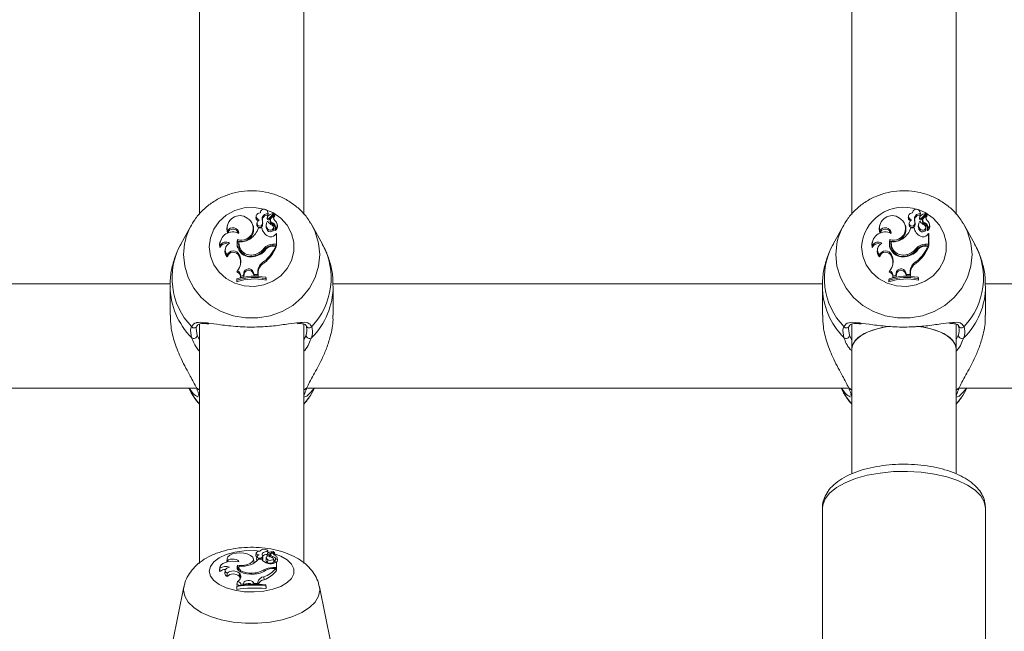
# Model space of a CAD drawing. Units: millimetres. Extents: x 0 to 2970, y 0 to 2103.
# Drawn here: x 905 to 920, y 1145 to 1155 of the extents above; entities that cross this region are included whole.
import ezdxf

# ---------------------------------------------------------------- set-up
doc = ezdxf.new("R2010")
doc.units = ezdxf.units.MM
doc.header["$LTSCALE"] = 50

msp = doc.modelspace()

# ---------------------------------------------------------------- linework, layer by layer
at = {"color": 7, "linetype": 'Continuous', "lineweight": 15}
for p, q in [((907.565, 1157.83), (907.565, 1151.849)), ((909.165, 1151.849), (909.165, 1157.831)), ((917.565, 1157.83), (917.565, 1151.849)), ((919.165, 1151.849), (919.165, 1157.831)), ((908.5, 1151.887), (908.496, 1151.872)), ((908.616, 1151.87), (908.612, 1151.887)), ((908.612, 1151.863), (908.615, 1151.841)), ((908.636, 1151.791), (908.702, 1151.86)), ((908.668, 1151.799), (908.714, 1151.847)), ((908.706, 1151.845), (908.702, 1151.862)), ((908.72, 1151.83), (908.716, 1151.847)), ((918.5, 1151.887), (918.496, 1151.872)), ((918.616, 1151.87), (918.612, 1151.887)), ((918.612, 1151.863), (918.615, 1151.841)), ((918.636, 1151.791), (918.702, 1151.86)), ((918.668, 1151.799), (918.714, 1151.847)), ((918.706, 1151.845), (918.702, 1151.862)), ((918.72, 1151.83), (918.716, 1151.847)), ((908.437, 1151.831), (908.433, 1151.814)), ((908.447, 1151.719), (908.443, 1151.702)), ((908.526, 1151.766), (908.531, 1151.749)), ((908.527, 1151.696), (908.531, 1151.677)), ((908.593, 1151.707), (908.589, 1151.69)), ((908.608, 1151.812), (908.604, 1151.795)), ((908.639, 1151.77), (908.705, 1151.839)), ((908.656, 1151.777), (908.652, 1151.76)), ((908.686, 1151.72), (908.684, 1151.699)), ((908.759, 1151.69), (908.755, 1151.707)), ((909.271, 1151.717), (909.294, 1151.678)), ((918.437, 1151.831), (918.433, 1151.814)), ((918.447, 1151.719), (918.443, 1151.702)), ((918.526, 1151.766), (918.531, 1151.749)), ((918.527, 1151.696), (918.531, 1151.677)), ((918.593, 1151.707), (918.589, 1151.69)), ((918.608, 1151.812), (918.604, 1151.795)), ((918.639, 1151.77), (918.705, 1151.839)), ((918.656, 1151.777), (918.652, 1151.76)), ((918.686, 1151.72), (918.684, 1151.699)), ((918.759, 1151.69), (918.755, 1151.707)), ((919.271, 1151.717), (919.294, 1151.678)), ((907.437, 1151.678), (907.281, 1151.395)), ((907.428, 1151.66), (907.437, 1151.678)), ((907.994, 1151.686), (907.99, 1151.669)), ((907.996, 1151.596), (907.996, 1151.565)), ((908.392, 1151.662), (908.388, 1151.679)), ((908.521, 1151.644), (908.472, 1151.644)), ((908.521, 1151.644), (908.525, 1151.63)), ((908.612, 1151.624), (908.608, 1151.604)), ((908.703, 1151.644), (908.698, 1151.661)), ((908.721, 1151.533), (908.744, 1151.555)), ((908.726, 1151.624), (908.725, 1151.621)), ((908.744, 1151.392), (908.744, 1151.555)), ((908.744, 1151.555), (908.745, 1151.552)), ((908.748, 1151.37), (908.748, 1151.542)), ((909.45, 1151.395), (909.294, 1151.678)), ((917.437, 1151.678), (917.281, 1151.395)), ((917.428, 1151.66), (917.437, 1151.678)), ((917.994, 1151.686), (917.99, 1151.669)), ((917.996, 1151.596), (917.996, 1151.565)), ((918.392, 1151.662), (918.388, 1151.679)), ((918.521, 1151.644), (918.472, 1151.644)), ((918.521, 1151.644), (918.525, 1151.63)), ((918.612, 1151.624), (918.608, 1151.604)), ((918.703, 1151.644), (918.698, 1151.661)), ((918.721, 1151.533), (918.743, 1151.555)), ((918.726, 1151.624), (918.725, 1151.621)), ((918.743, 1151.392), (918.743, 1151.555)), ((918.743, 1151.555), (918.745, 1151.552)), ((918.748, 1151.37), (918.748, 1151.542)), ((919.45, 1151.395), (919.294, 1151.678)), ((907.884, 1151.435), (907.879, 1151.418)), ((908.151, 1151.464), (908.154, 1151.441)), ((908.172, 1151.433), (908.168, 1151.42)), ((908.69, 1151.392), (908.744, 1151.392)), ((908.69, 1151.392), (908.69, 1151.37)), ((908.744, 1151.392), (908.748, 1151.37)), ((917.884, 1151.435), (917.879, 1151.418)), ((918.151, 1151.464), (918.154, 1151.441)), ((918.172, 1151.433), (918.168, 1151.42)), ((918.69, 1151.392), (918.743, 1151.392)), ((918.69, 1151.392), (918.69, 1151.37)), ((918.743, 1151.392), (918.748, 1151.37)), ((907.879, 1151.374), (907.877, 1151.341)), ((907.963, 1151.33), (907.959, 1151.313)), ((908.554, 1151.328), (908.557, 1151.308)), ((908.69, 1151.37), (908.748, 1151.37)), ((908.701, 1151.365), (908.734, 1151.365)), ((908.734, 1151.365), (908.74, 1151.351)), ((917.879, 1151.374), (917.877, 1151.341)), ((917.963, 1151.33), (917.959, 1151.313)), ((918.554, 1151.328), (918.557, 1151.308)), ((918.69, 1151.37), (918.748, 1151.37)), ((918.701, 1151.365), (918.734, 1151.365)), ((918.734, 1151.365), (918.74, 1151.351)), ((907.989, 1151.226), (907.991, 1151.2)), ((908.177, 1151.23), (908.172, 1151.211)), ((908.172, 1151.211), (908.184, 1151.18)), ((908.177, 1151.23), (908.188, 1151.199)), ((908.188, 1151.199), (908.184, 1151.18)), ((908.417, 1151.236), (908.418, 1151.214)), ((908.552, 1151.126), (908.555, 1151.105)), ((917.989, 1151.226), (917.991, 1151.2)), ((918.177, 1151.23), (918.172, 1151.211)), ((918.172, 1151.211), (918.184, 1151.18)), ((918.177, 1151.23), (918.188, 1151.199)), ((918.188, 1151.199), (918.184, 1151.18)), ((918.417, 1151.236), (918.418, 1151.214)), ((918.552, 1151.126), (918.555, 1151.105)), ((908.147, 1150.987), (908.14, 1150.967)), ((908.245, 1150.95), (908.24, 1150.913)), ((908.245, 1150.95), (908.25, 1150.932)), ((908.389, 1150.969), (908.385, 1150.949)), ((908.385, 1150.949), (908.402, 1150.907)), ((908.389, 1150.969), (908.405, 1150.929)), ((908.46, 1150.97), (908.46, 1150.928)), ((908.46, 1150.97), (908.465, 1150.952)), ((908.465, 1150.952), (908.464, 1150.906)), ((918.147, 1150.987), (918.14, 1150.967)), ((918.245, 1150.95), (918.24, 1150.913)), ((918.245, 1150.95), (918.25, 1150.932)), ((918.389, 1150.969), (918.385, 1150.949)), ((918.385, 1150.949), (918.402, 1150.907)), ((918.389, 1150.969), (918.405, 1150.929)), ((918.46, 1150.97), (918.46, 1150.928)), ((918.46, 1150.97), (918.464, 1150.952)), ((918.464, 1150.952), (918.464, 1150.906)), ((908.14, 1150.861), (908.136, 1150.846)), ((908.136, 1150.846), (908.136, 1150.817)), ((908.14, 1150.841), (908.136, 1150.817)), ((908.14, 1150.861), (908.14, 1150.841)), ((908.201, 1150.905), (908.197, 1150.882)), ((908.197, 1150.882), (908.244, 1150.892)), ((908.201, 1150.905), (908.24, 1150.913)), ((908.24, 1150.913), (908.244, 1150.892)), ((908.25, 1150.932), (908.244, 1150.892)), ((908.405, 1150.929), (908.402, 1150.907)), ((908.402, 1150.907), (908.464, 1150.906)), ((908.405, 1150.929), (908.46, 1150.928)), ((908.46, 1150.928), (908.464, 1150.906)), ((908.582, 1150.866), (908.582, 1150.886)), ((908.582, 1150.886), (908.586, 1150.871)), ((908.582, 1150.866), (908.586, 1150.843)), ((908.586, 1150.843), (908.586, 1150.871)), ((918.14, 1150.861), (918.136, 1150.846)), ((918.136, 1150.846), (918.136, 1150.817)), ((918.14, 1150.841), (918.136, 1150.817)), ((918.14, 1150.861), (918.14, 1150.841)), ((918.201, 1150.905), (918.197, 1150.882)), ((918.197, 1150.882), (918.244, 1150.892)), ((918.201, 1150.905), (918.24, 1150.913)), ((918.24, 1150.913), (918.244, 1150.892)), ((918.25, 1150.932), (918.244, 1150.892)), ((918.405, 1150.929), (918.402, 1150.907)), ((918.402, 1150.907), (918.464, 1150.906)), ((918.405, 1150.929), (918.46, 1150.928)), ((918.46, 1150.928), (918.464, 1150.906)), ((918.582, 1150.866), (918.582, 1150.886)), ((918.582, 1150.886), (918.586, 1150.871)), ((918.582, 1150.866), (918.586, 1150.843)), ((918.586, 1150.843), (918.586, 1150.871)), ((907.118, 1150.785), (899.611, 1150.785)), ((907.115, 1150.749), (907.115, 1150.306)), ((917.118, 1150.785), (909.611, 1150.785)), ((909.615, 1150.306), (909.615, 1150.749)), ((917.115, 1150.749), (917.115, 1150.306)), ((927.118, 1150.785), (919.611, 1150.785)), ((919.615, 1150.306), (919.615, 1150.749)), ((907.565, 1150.165), (907.565, 1146.494)), ((909.165, 1146.495), (909.165, 1150.163)), ((917.565, 1150.165), (917.565, 1149.787)), ((919.165, 1149.787), (919.165, 1150.163)), ((917.565, 1149.787), (917.565, 1147.87)), ((919.165, 1147.872), (919.165, 1149.787)), ((899.222, 1149.185), (907.509, 1149.185)), ((907.401, 1149.185), (907.437, 1149.119)), ((909.222, 1149.185), (917.509, 1149.185)), ((909.294, 1149.119), (909.33, 1149.185)), ((917.401, 1149.185), (917.437, 1149.119)), ((919.222, 1149.185), (927.509, 1149.185)), ((919.294, 1149.119), (919.33, 1149.185)), ((909.294, 1149.119), (909.267, 1149.074)), ((919.294, 1149.119), (919.267, 1149.074)), ((917.115, 1147.344), (917.115, 1143.86)), ((919.615, 1143.86), (919.615, 1147.344)), ((907.989, 1146.569), (907.985, 1146.525)), ((908.397, 1146.522), (908.393, 1146.565)), ((908.436, 1146.657), (908.431, 1146.613)), ((908.446, 1146.599), (908.442, 1146.555)), ((908.521, 1146.564), (908.472, 1146.564)), ((908.498, 1146.686), (908.498, 1146.683)), ((908.527, 1146.591), (908.531, 1146.546)), ((908.535, 1146.569), (908.531, 1146.612)), ((908.59, 1146.587), (908.586, 1146.544)), ((908.607, 1146.648), (908.603, 1146.61)), ((908.612, 1146.678), (908.614, 1146.657)), ((908.616, 1146.659), (908.613, 1146.686)), ((908.636, 1146.64), (908.702, 1146.677)), ((908.644, 1146.598), (908.652, 1146.602)), ((908.655, 1146.628), (908.651, 1146.595)), ((908.668, 1146.645), (908.714, 1146.67)), ((908.686, 1146.603), (908.685, 1146.584)), ((908.704, 1146.525), (908.699, 1146.568)), ((908.704, 1146.664), (908.702, 1146.677)), ((908.72, 1146.626), (908.716, 1146.669)), ((908.762, 1146.545), (908.757, 1146.588)), ((907.879, 1146.437), (907.874, 1146.393)), ((907.879, 1146.422), (907.877, 1146.37)), ((907.985, 1146.525), (907.985, 1146.518)), ((907.996, 1146.538), (907.996, 1146.519)), ((908.154, 1146.423), (908.148, 1146.41)), ((908.151, 1146.469), (908.154, 1146.423)), ((908.154, 1146.423), (908.167, 1146.422)), ((908.169, 1146.442), (908.165, 1146.398)), ((908.612, 1146.553), (908.608, 1146.508)), ((908.69, 1146.432), (908.744, 1146.432)), ((908.701, 1146.417), (908.734, 1146.417)), ((908.723, 1146.529), (908.721, 1146.509)), ((908.721, 1146.505), (908.744, 1146.517)), ((908.726, 1146.553), (908.725, 1146.548)), ((908.734, 1146.417), (908.74, 1146.376)), ((908.744, 1146.432), (908.744, 1146.517)), ((908.744, 1146.517), (908.745, 1146.5)), ((908.744, 1146.432), (908.748, 1146.386)), ((908.748, 1146.386), (908.748, 1146.476)), ((907.874, 1146.393), (907.877, 1146.37)), ((907.96, 1146.388), (907.956, 1146.344)), ((907.989, 1146.345), (907.991, 1146.297)), ((908.165, 1146.398), (908.165, 1146.388)), ((908.177, 1146.347), (908.172, 1146.302)), ((908.172, 1146.302), (908.184, 1146.286)), ((908.177, 1146.347), (908.188, 1146.331)), ((908.188, 1146.331), (908.184, 1146.286)), ((908.417, 1146.35), (908.417, 1146.336)), ((908.552, 1146.292), (908.555, 1146.247)), ((908.554, 1146.398), (908.555, 1146.375)), ((908.739, 1146.386), (908.748, 1146.386)), ((907.327, 1146.138), (907.152, 1145.276)), ((908.14, 1146.153), (908.136, 1146.111)), ((908.14, 1146.143), (908.136, 1146.096)), ((908.136, 1146.111), (908.136, 1146.096)), ((908.147, 1146.219), (908.14, 1146.175)), ((908.14, 1146.153), (908.14, 1146.143)), ((908.201, 1146.177), (908.24, 1146.181)), ((908.245, 1146.2), (908.24, 1146.181)), ((908.24, 1146.181), (908.241, 1146.167)), ((908.245, 1146.2), (908.25, 1146.157)), ((908.389, 1146.21), (908.385, 1146.166)), ((908.389, 1146.21), (908.405, 1146.189)), ((908.405, 1146.189), (908.404, 1146.175)), ((908.405, 1146.189), (908.46, 1146.189)), ((908.46, 1146.21), (908.46, 1146.189)), ((908.46, 1146.21), (908.465, 1146.167)), ((908.46, 1146.189), (908.461, 1146.174)), ((908.582, 1146.156), (908.582, 1146.166)), ((908.582, 1146.166), (908.586, 1146.125)), ((908.582, 1146.156), (908.586, 1146.11)), ((908.586, 1146.11), (908.586, 1146.125)), ((909.579, 1145.276), (909.404, 1146.138))]:
    msp.add_line(p, q, dxfattribs=at)
at = {"color": 8, "linetype": 'Continuous', "lineweight": 15}
for p, q in [((907.532, 1149.994), (907.565, 1149.928)), ((909.165, 1149.929), (909.199, 1149.994)), ((917.532, 1149.994), (917.565, 1149.928)), ((919.165, 1149.929), (919.199, 1149.994)), ((907.565, 1149.152), (907.519, 1149.19)), ((909.212, 1149.19), (909.165, 1149.152)), ((917.565, 1149.152), (917.519, 1149.19)), ((919.212, 1149.19), (919.165, 1149.152)), ((908.615, 1146.669), (908.632, 1146.666)), ((908.69, 1146.432), (908.69, 1146.417)), ((907.322, 1146.088), (907.327, 1146.139))]:
    msp.add_line(p, q, dxfattribs=at)
at = {"color": 7, "linetype": 'Continuous', "lineweight": 15, "flags": 128}
for points in [[(907.716, 1151.351), (907.733, 1151.491), (907.785, 1151.624), (907.868, 1151.741), (907.977, 1151.838), (908.108, 1151.908), (908.253, 1151.949), (908.403, 1151.957), (908.552, 1151.932), (908.69, 1151.877), (908.811, 1151.792), (908.908, 1151.685), (908.976, 1151.559), (909.011, 1151.422), (909.011, 1151.281), (908.976, 1151.144), (908.908, 1151.018), (908.811, 1150.91), (908.69, 1150.826), (908.552, 1150.77), (908.403, 1150.746), (908.253, 1150.754), (908.108, 1150.795), (907.977, 1150.865), (907.868, 1150.962), (907.785, 1151.079), (907.733, 1151.212), (907.716, 1151.351)], [(908.615, 1151.841), (908.617, 1151.865), (908.616, 1151.87)], [(918.615, 1151.841), (918.617, 1151.865), (918.616, 1151.87)], [(907.99, 1151.669), (907.985, 1151.623), (907.996, 1151.565)], [(908.608, 1151.604), (908.625, 1151.59), (908.647, 1151.584), (908.669, 1151.586), (908.688, 1151.598), (908.7, 1151.615), (908.704, 1151.636), (908.703, 1151.644)], [(908.612, 1151.624), (908.627, 1151.611), (908.647, 1151.606), (908.667, 1151.608), (908.685, 1151.618), (908.696, 1151.634), (908.699, 1151.653), (908.694, 1151.672), (908.681, 1151.687)], [(917.99, 1151.669), (917.985, 1151.623), (917.996, 1151.565)], [(918.612, 1151.624), (918.627, 1151.611), (918.647, 1151.606), (918.667, 1151.608), (918.685, 1151.618), (918.696, 1151.634), (918.699, 1151.653), (918.694, 1151.672), (918.681, 1151.687)], [(907.879, 1151.418), (907.875, 1151.393), (907.877, 1151.341)], [(917.879, 1151.418), (917.875, 1151.393), (917.877, 1151.341)], [(918.157, 1150.135), (918.03, 1150.115), (917.881, 1150.074), (917.756, 1150.021), (917.659, 1149.956), (917.595, 1149.884), (917.567, 1149.807), (917.565, 1149.787)], [(917.565, 1149.787), (917.576, 1149.845), (917.622, 1149.921), (917.703, 1149.99), (917.815, 1150.049), (917.953, 1150.096), (918.11, 1150.129), (918.141, 1150.133)], [(918.56, 1150.137), (918.621, 1150.129), (918.778, 1150.096), (918.916, 1150.049), (919.028, 1149.99), (919.109, 1149.921), (919.155, 1149.845), (919.165, 1149.787)], [(919.165, 1149.787), (919.164, 1149.807), (919.136, 1149.884), (919.072, 1149.956), (918.975, 1150.021), (918.85, 1150.074), (918.701, 1150.115), (918.591, 1150.133)], [(908.612, 1146.678), (908.612, 1146.69), (908.602, 1146.701), (908.584, 1146.709), (908.561, 1146.713), (908.536, 1146.711), (908.516, 1146.705), (908.502, 1146.695), (908.498, 1146.683)], [(908.298, 1146.642), (908.244, 1146.655), (908.185, 1146.659), (908.126, 1146.655), (908.072, 1146.642), (908.029, 1146.622), (908, 1146.596), (907.989, 1146.567), (907.996, 1146.538)], [(908.17, 1146.519), (908.165, 1146.534), (908.15, 1146.548), (908.127, 1146.558), (908.099, 1146.564), (908.068, 1146.564), (908.038, 1146.56), (908.013, 1146.551), (907.996, 1146.538)], [(908.151, 1146.469), (908.22, 1146.467), (908.286, 1146.476), (908.341, 1146.496), (908.378, 1146.524), (908.393, 1146.557), (908.383, 1146.591), (908.35, 1146.62), (908.298, 1146.642)], [(908.498, 1146.683), (908.477, 1146.682), (908.458, 1146.677), (908.444, 1146.67), (908.436, 1146.66), (908.437, 1146.65), (908.445, 1146.64), (908.459, 1146.633), (908.479, 1146.628)], [(908.45, 1146.606), (908.446, 1146.598), (908.449, 1146.59), (908.458, 1146.584), (908.472, 1146.579), (908.488, 1146.578), (908.505, 1146.579), (908.518, 1146.584), (908.527, 1146.591)], [(908.612, 1146.678), (908.593, 1146.677), (908.575, 1146.674), (908.559, 1146.669), (908.545, 1146.663), (908.534, 1146.655), (908.528, 1146.646), (908.525, 1146.637), (908.526, 1146.628)], [(908.607, 1146.647), (908.608, 1146.645), (908.61, 1146.642), (908.613, 1146.641), (908.617, 1146.639), (908.622, 1146.638), (908.627, 1146.638), (908.632, 1146.639), (908.636, 1146.64)], [(908.612, 1146.553), (908.627, 1146.546), (908.647, 1146.543), (908.667, 1146.545), (908.685, 1146.55), (908.696, 1146.558), (908.699, 1146.568), (908.694, 1146.578), (908.681, 1146.586)], [(908.636, 1146.64), (908.638, 1146.611), (908.639, 1146.603)], [(908.668, 1146.645), (908.661, 1146.64), (908.656, 1146.634), (908.654, 1146.628), (908.656, 1146.622), (908.66, 1146.616), (908.666, 1146.611), (908.676, 1146.607), (908.686, 1146.603)], [(908.726, 1146.553), (908.729, 1146.56), (908.731, 1146.567), (908.729, 1146.575), (908.725, 1146.582), (908.719, 1146.588), (908.71, 1146.594), (908.699, 1146.599), (908.686, 1146.603)], [(908.716, 1146.669), (908.708, 1146.664), (908.703, 1146.658), (908.7, 1146.652), (908.699, 1146.645), (908.701, 1146.639), (908.705, 1146.633), (908.711, 1146.627), (908.72, 1146.622)], [(908.702, 1146.677), (908.702, 1146.677), (908.702, 1146.677), (908.702, 1146.677), (908.702, 1146.678), (908.702, 1146.678), (908.701, 1146.678), (908.701, 1146.678), (908.7, 1146.678)], [(908.716, 1146.669), (908.716, 1146.669), (908.716, 1146.67), (908.716, 1146.67), (908.715, 1146.67), (908.715, 1146.67), (908.715, 1146.67), (908.714, 1146.67), (908.714, 1146.67)], [(908.719, 1146.624), (908.72, 1146.625), (908.72, 1146.626)], [(908.726, 1146.553), (908.739, 1146.56), (908.75, 1146.569), (908.756, 1146.578), (908.757, 1146.588), (908.754, 1146.598), (908.747, 1146.607), (908.735, 1146.615), (908.72, 1146.622)], [(908.17, 1146.519), (908.119, 1146.528), (908.066, 1146.53), (908.013, 1146.524), (907.965, 1146.513), (907.926, 1146.495), (907.897, 1146.473), (907.881, 1146.448), (907.879, 1146.422)], [(908.027, 1146.44), (908.004, 1146.432), (907.985, 1146.422), (907.971, 1146.41), (907.962, 1146.397), (907.96, 1146.383), (907.964, 1146.369), (907.974, 1146.356), (907.989, 1146.345)], [(908.151, 1146.469), (908.141, 1146.442), (908.145, 1146.415), (908.164, 1146.389), (908.197, 1146.366), (908.24, 1146.348), (908.291, 1146.336), (908.347, 1146.331), (908.403, 1146.334)], [(908.172, 1146.453), (908.17, 1146.429), (908.18, 1146.406), (908.202, 1146.385), (908.234, 1146.368), (908.275, 1146.355), (908.321, 1146.347), (908.369, 1146.345), (908.417, 1146.35)], [(908.393, 1146.497), (908.397, 1146.514), (908.397, 1146.522)], [(908.608, 1146.508), (908.625, 1146.501), (908.647, 1146.498), (908.669, 1146.499), (908.688, 1146.505), (908.7, 1146.514), (908.704, 1146.525)], [(908.147, 1146.219), (908.165, 1146.231), (908.179, 1146.244), (908.19, 1146.258), (908.197, 1146.272), (908.201, 1146.287), (908.2, 1146.302), (908.196, 1146.316), (908.188, 1146.331)], [(908.194, 1146.267), (908.192, 1146.272), (908.184, 1146.286)], [(908.389, 1146.21), (908.377, 1146.221), (908.358, 1146.229), (908.334, 1146.233), (908.309, 1146.234), (908.285, 1146.23), (908.265, 1146.223), (908.251, 1146.212), (908.245, 1146.2)]]:
    msp.add_lwpolyline(points, dxfattribs=at)
at = {"color": 8, "linetype": 'Continuous', "lineweight": 15, "flags": 128}
for points in [[(918.581, 1151.923), (918.69, 1151.877), (918.811, 1151.792), (918.908, 1151.685), (918.976, 1151.559), (919.011, 1151.422), (919.011, 1151.281), (918.976, 1151.144), (918.908, 1151.018), (918.811, 1150.91), (918.69, 1150.826), (918.552, 1150.77), (918.403, 1150.746), (918.253, 1150.754), (918.108, 1150.795), (917.977, 1150.865), (917.868, 1150.962), (917.785, 1151.079), (917.733, 1151.212), (917.716, 1151.351), (917.716, 1151.351)], [(909.294, 1151.678), (909.339, 1151.584), (909.391, 1151.411), (909.409, 1151.233), (909.391, 1151.054), (909.339, 1150.881), (909.253, 1150.72), (909.137, 1150.576), (908.995, 1150.455), (908.831, 1150.361), (908.651, 1150.296), (908.462, 1150.263), (908.269, 1150.263), (908.08, 1150.296), (907.9, 1150.361), (907.736, 1150.455), (907.594, 1150.576), (907.478, 1150.72), (907.392, 1150.881), (907.339, 1151.054), (907.322, 1151.233)], [(919.294, 1151.678), (919.339, 1151.584), (919.391, 1151.411), (919.409, 1151.233), (919.391, 1151.054), (919.339, 1150.881), (919.253, 1150.72), (919.137, 1150.576), (918.994, 1150.455), (918.831, 1150.361), (918.651, 1150.296), (918.462, 1150.263), (918.269, 1150.263), (918.08, 1150.296), (917.9, 1150.361), (917.736, 1150.455), (917.594, 1150.576), (917.478, 1150.72), (917.392, 1150.881), (917.339, 1151.054), (917.322, 1151.233)], [(907.565, 1148.939), (907.478, 1149.051), (907.437, 1149.119)], [(909.267, 1149.074), (909.253, 1149.051), (909.165, 1148.939)], [(917.565, 1148.939), (917.478, 1149.051), (917.437, 1149.119)], [(919.267, 1149.074), (919.253, 1149.051), (919.165, 1148.939)], [(919.615, 1147.344), (919.597, 1147.439), (919.544, 1147.532), (919.457, 1147.619), (919.338, 1147.698), (919.191, 1147.767), (919.021, 1147.824), (918.832, 1147.867), (918.629, 1147.895), (918.419, 1147.908), (918.207, 1147.904), (917.999, 1147.883), (917.803, 1147.848), (917.622, 1147.798), (917.463, 1147.734), (917.33, 1147.66), (917.226, 1147.576), (917.156, 1147.486), (917.12, 1147.392), (917.115, 1147.344)], [(907.716, 1146.376), (907.733, 1146.449), (907.785, 1146.519), (907.868, 1146.58), (907.977, 1146.631), (908.108, 1146.668), (908.253, 1146.689), (908.403, 1146.693), (908.498, 1146.687)], [(908.718, 1146.643), (908.811, 1146.607), (908.908, 1146.551), (908.976, 1146.485), (909.011, 1146.413), (909.011, 1146.339), (908.976, 1146.267), (908.908, 1146.202), (908.811, 1146.145), (908.69, 1146.101), (908.552, 1146.072), (908.403, 1146.059), (908.253, 1146.063), (908.108, 1146.085), (907.977, 1146.121), (907.868, 1146.172), (907.785, 1146.234), (907.733, 1146.303), (907.716, 1146.376), (907.716, 1146.376)], [(909.404, 1146.141), (909.409, 1146.088), (909.391, 1145.994), (909.339, 1145.903), (909.253, 1145.819), (909.137, 1145.744), (908.995, 1145.681), (908.831, 1145.631), (908.651, 1145.597), (908.462, 1145.58), (908.269, 1145.58), (908.08, 1145.597), (907.9, 1145.631), (907.736, 1145.681), (907.594, 1145.744), (907.478, 1145.819), (907.392, 1145.903), (907.339, 1145.994), (907.322, 1146.088)]]:
    msp.add_lwpolyline(points, dxfattribs=at)
at = {"color": 7, "linetype": 'Continuous', "lineweight": 15}
for centre, radius, start, end in [((908.489, 1151.82), 0.0529, 79.9162, 258.5926), ((908.556, 1151.873), 0.0572, 350.54, 180.7216), ((908.609, 1151.779), 0.0838, 87.8894, 188.9049), ((908.714, 1151.718), 0.146, 95.2573, 130.5886), ((908.764, 1151.803), 0.0644, 138.2667, 227.1009), ((908.7, 1151.862), 0.00199, 312.5964, 88.8827), ((908.701, 1151.844), 0.00579, 312.7019, 13.8941), ((908.715, 1151.846), 0.00113, 333.1309, 123.198), ((918.489, 1151.82), 0.0529, 79.9421, 258.5667), ((918.556, 1151.873), 0.0572, 350.5394, 180.7223), ((918.609, 1151.779), 0.0837, 87.8813, 188.9289), ((918.714, 1151.718), 0.146, 95.2499, 130.584), ((918.764, 1151.803), 0.0644, 138.2206, 227.1166), ((918.7, 1151.862), 0.00199, 312.1697, 88.6178), ((918.701, 1151.844), 0.00596, 313.6722, 12.9237), ((918.715, 1151.846), 0.00113, 333.9493, 122.3795), ((908.184, 1151.638), 0.193, 54.0302, 192.5448), ((908.208, 1151.636), 0.181, 251.4987, 60.5694), ((908.487, 1151.802), 0.0559, 167.0083, 245.7148), ((908.489, 1151.694), 0.0461, 170.4185, 338.2261), ((908.489, 1151.711), 0.0414, 159.3679, 338.3953), ((908.53, 1151.702), 0.0832, 127.8741, 163.6175), ((908.391, 1151.73), 0.14, 346.1741, 15.2593), ((908.609, 1151.761), 0.0798, 85.6921, 188.697), ((908.391, 1151.712), 0.144, 346.0398, 15.2026), ((908.685, 1151.685), 0.0953, 140.9276, 219.4124), ((908.638, 1151.786), 0.035, 165.5998, 180.8604), ((908.625, 1151.787), 0.0222, 183.6041, 310.4019), ((908.641, 1151.804), 0.0338, 131.1629, 180.1909), ((908.625, 1151.805), 0.0178, 183.5633, 309.5233), ((908.764, 1151.856), 0.189, 216.13, 243.9511), ((908.703, 1151.748), 0.0529, 167.0914, 249.1946), ((908.703, 1151.765), 0.0482, 136.1295, 249.8968), ((908.653, 1151.632), 0.0736, 352.2019, 64.4595), ((908.654, 1151.651), 0.0766, 339.0966, 65.0408), ((908.765, 1151.785), 0.0612, 138.2215, 182.6075), ((908.715, 1151.828), 0.00499, 323.7231, 13.224), ((908.676, 1151.688), 0.0809, 307.4574, 57.4926), ((918.184, 1151.638), 0.193, 54.0315, 192.5476), ((918.208, 1151.636), 0.181, 251.4933, 60.5748), ((918.487, 1151.802), 0.0556, 166.7446, 245.944), ((918.489, 1151.694), 0.0461, 170.4071, 338.2375), ((918.489, 1151.711), 0.0414, 159.3679, 338.3953), ((918.53, 1151.702), 0.0833, 127.9029, 163.5887), ((918.391, 1151.73), 0.14, 346.142, 15.2528), ((918.609, 1151.761), 0.0799, 85.6834, 188.6897), ((918.391, 1151.712), 0.145, 346.1038, 15.1763), ((918.685, 1151.685), 0.0952, 140.9153, 219.4473), ((918.639, 1151.786), 0.0365, 165.9091, 180.5511), ((918.625, 1151.787), 0.0222, 183.6362, 310.3698), ((918.641, 1151.804), 0.0337, 131.1492, 180.2933), ((918.625, 1151.805), 0.0178, 183.5154, 309.5712), ((918.764, 1151.856), 0.189, 216.1638, 243.9173), ((918.703, 1151.748), 0.0529, 167.1119, 249.1741), ((918.703, 1151.765), 0.0482, 136.1216, 249.9378), ((918.653, 1151.632), 0.0736, 352.1787, 64.4828), ((918.654, 1151.651), 0.0765, 339.0691, 65.0441), ((918.765, 1151.785), 0.0612, 138.2215, 182.6075), ((918.715, 1151.828), 0.00499, 323.7231, 13.224), ((918.676, 1151.688), 0.0808, 307.4334, 57.5166), ((908.078, 1151.383), 0.199, 62.6383, 182.7978), ((908.078, 1151.556), 0.0914, 2.4624, 154.1117), ((908.079, 1151.537), 0.0876, 16.9485, 161.6399), ((908.205, 1151.625), 0.191, 254.425, 11.1939), ((908.154, 1151.753), 0.336, 304.8677, 341.0645), ((908.709, 1151.685), 0.193, 192.156, 242.1395), ((908.685, 1151.667), 0.0988, 166.0778, 219.5069), ((908.725, 1151.605), 0.00402, 171.6967, 301.0664), ((908.677, 1151.67), 0.0849, 306.0641, 13.5413), ((918.078, 1151.383), 0.199, 62.6327, 182.8076), ((918.078, 1151.556), 0.0913, 2.4519, 154.1191), ((918.079, 1151.537), 0.0876, 16.9459, 161.6404), ((918.205, 1151.625), 0.191, 254.4258, 11.1988), ((918.155, 1151.753), 0.336, 304.851, 341.0813), ((918.709, 1151.685), 0.193, 192.1488, 242.1334), ((918.685, 1151.667), 0.0992, 166.1988, 219.3858), ((918.651, 1151.634), 0.0525, 215.7344, 10.5386), ((918.725, 1151.605), 0.004, 171.3319, 301.2226), ((918.677, 1151.67), 0.0848, 306.0419, 13.5363), ((907.97, 1151.303), 0.0996, 67.9133, 157.8622), ((907.97, 1151.319), 0.106, 57.3751, 148.9218), ((908.077, 1151.303), 0.117, 115.6287, 220.7039), ((908.35, 1151.406), 0.208, 163.7917, 284.8309), ((908.331, 1151.384), 0.186, 162.0986, 193.91), ((908.354, 1151.391), 0.188, 171.1901, 289.7471), ((908.355, 1151.409), 0.184, 172.5347, 289.6948), ((908.207, 1151.66), 0.23, 261.2752, 307.3825), ((908.688, 1151.218), 0.174, 89.502, 140.7076), ((908.659, 1151.583), 0.0791, 239.7685, 320.9914), ((917.97, 1151.303), 0.0996, 67.9232, 157.8523), ((917.97, 1151.319), 0.106, 57.3723, 148.9287), ((918.077, 1151.303), 0.117, 115.6389, 220.6937), ((918.35, 1151.406), 0.208, 163.7994, 284.8232), ((918.331, 1151.384), 0.186, 162.0727, 193.9359), ((918.354, 1151.391), 0.188, 171.18, 289.7518), ((918.355, 1151.409), 0.184, 172.5376, 289.6919), ((918.207, 1151.66), 0.23, 261.2752, 307.3825), ((918.688, 1151.218), 0.174, 89.5047, 140.7126), ((918.659, 1151.583), 0.0791, 239.772, 320.9878), ((908.075, 1151.284), 0.12, 166.3, 225.0323), ((908.083, 1151.191), 0.101, 22.4232, 159.7854), ((908.084, 1151.174), 0.0961, 22.2498, 164.6068), ((908.376, 1151.453), 0.249, 276.3899, 326.385), ((908.35, 1151.483), 0.256, 285.2131, 322.8122), ((908.35, 1151.465), 0.261, 285.2324, 322.7905), ((908.202, 1151.581), 0.574, 307.6077, 337.9449), ((908.203, 1151.563), 0.578, 307.572, 338.5481), ((908.688, 1151.2), 0.17, 89.5045, 140.683), ((908.7, 1151.204), 0.161, 89.6052, 136.3282), ((918.075, 1151.284), 0.12, 166.3, 225.0323), ((918.083, 1151.191), 0.101, 22.4321, 159.7762), ((918.084, 1151.174), 0.0961, 22.2587, 164.597), ((918.376, 1151.453), 0.249, 276.3779, 326.397), ((918.349, 1151.483), 0.256, 285.2166, 322.7995), ((918.35, 1151.466), 0.261, 285.2262, 322.7875), ((918.202, 1151.581), 0.574, 307.6145, 337.9381), ((918.203, 1151.563), 0.578, 307.5767, 338.5434), ((918.688, 1151.2), 0.17, 89.5026, 140.6928), ((918.7, 1151.204), 0.161, 89.6247, 136.3087), ((907.993, 1151.127), 0.208, 317.684, 20.3628), ((907.995, 1151.109), 0.202, 345.963, 20.5986), ((908.642, 1150.967), 0.182, 119.5824, 179.2483), ((908.643, 1150.949), 0.178, 119.4978, 179.2572), ((917.993, 1151.127), 0.208, 317.7038, 20.343), ((917.995, 1151.109), 0.202, 345.964, 20.5748), ((918.642, 1150.967), 0.182, 119.5614, 179.2693), ((918.643, 1150.949), 0.178, 119.4792, 179.2626), ((908.11, 1150.886), 0.0869, 357.5693, 69.8645), ((908.11, 1150.903), 0.0909, 1.052, 66.3031), ((908.32, 1150.94), 0.075, 22.1113, 172.3888), ((908.32, 1150.923), 0.0706, 22.0398, 172.523), ((918.11, 1150.886), 0.0869, 357.5758, 69.8358), ((918.11, 1150.903), 0.0909, 1.023, 66.3088), ((918.32, 1150.94), 0.075, 22.1067, 172.3933), ((918.32, 1150.923), 0.0706, 22.0593, 172.501), ((908.41, 1149.957), 0.903, 78.7718, 107.6885), ((908.41, 1150.004), 0.898, 78.9964, 107.491), ((908.41, 1149.974), 0.908, 79.1122, 107.3035), ((918.41, 1149.957), 0.903, 78.7707, 107.6899), ((918.41, 1150.004), 0.898, 78.9974, 107.49), ((918.41, 1149.974), 0.908, 79.113, 107.3027), ((907.482, 1150.157), 0.0479, 215.9616, 354.685), ((917.482, 1150.157), 0.0479, 215.9596, 354.6951), ((907.478, 1150.002), 0.054, 233.1168, 351.3615), ((909.253, 1150.002), 0.054, 188.6385, 306.8832), ((917.478, 1150.002), 0.054, 233.094, 351.3842), ((919.253, 1150.002), 0.054, 188.6385, 306.8832), ((907.595, 1149.098), 0.0452, 193.5405, 228.8847), ((917.6, 1149.101), 0.0506, 195.4799, 226.9453), ((908.274, 1146.715), 0.25, 286.9348, 322.5817), ((908.455, 1146.614), 0.0234, 182.0597, 247.6779), ((908.497, 1146.575), 0.0564, 108.8121, 146.2998), ((908.644, 1146.636), 0.143, 210.5636, 260.1418), ((908.491, 1146.608), 0.0404, 334.1615, 28.5763), ((908.494, 1146.565), 0.0414, 333.8437, 5.4163), ((908.597, 1146.548), 0.0843, 84.0924, 140.3811), ((908.625, 1146.585), 0.0344, 113.8634, 246.786), ((908.623, 1146.645), 0.0164, 106.6965, 171.8076), ((908.729, 1146.789), 0.209, 235.8414, 256.7885), ((908.708, 1146.449), 0.229, 91.9882, 112.9794), ((907.971, 1146.283), 0.166, 70.4304, 123.5161), ((908.208, 1146.848), 0.396, 264.7843, 290.4496), ((908.458, 1146.555), 0.0164, 179.3134, 250.0384), ((908.407, 1146.698), 0.432, 289.7531, 319.3869), ((908.681, 1146.174), 0.258, 88.0147, 119.5545), ((908.694, 1146.169), 0.249, 88.5138, 116.505), ((908.625, 1146.544), 0.0397, 180.1782, 244.2821), ((908.658, 1146.621), 0.131, 252.6114, 298.346), ((908.685, 1146.509), 0.0457, 29.7354, 69.145), ((908.723, 1146.509), 0.00264, 195.0137, 271.5806), ((908.73, 1146.544), 0.0321, 296.1382, 0.9895), ((907.958, 1146.286), 0.117, 86.5996, 133.6933), ((908.008, 1146.346), 0.052, 181.8781, 250.9569), ((908.084, 1146.24), 0.142, 49.0241, 132.132), ((908.085, 1146.204), 0.131, 48.0953, 135.4976), ((908.397, 1146.663), 0.329, 271.0502, 304.3787), ((908.38, 1146.673), 0.325, 276.5657, 302.3465), ((908.566, 1146.184), 0.109, 97.071, 165.9992), ((908.411, 1146.652), 0.43, 289.6084, 320.0904), ((908.41, 1144.423), 1.696, 84.0617, 99.3233), ((908.121, 1146.068), 0.109, 57.2288, 79.9404), ((908.41, 1144.488), 1.688, 84.1807, 99.2183), ((908.41, 1144.459), 1.706, 84.2423, 99.1188), ((908.144, 1146.16), 0.0597, 16.4678, 87.2156), ((908.32, 1146.082), 0.107, 59.2406, 127.1144), ((908.571, 1146.135), 0.113, 98.1106, 159.7904)]:
    msp.add_arc(centre, radius, start, end, dxfattribs=at)
at = {"color": 8, "linetype": 'Continuous', "lineweight": 15}
for centre, radius, start, end in [((918.361, 1151.315), 0.646, 71.3422, 176.814), ((908.244, 1151.231), 0.922, 152.2707, 179.9025), ((918.244, 1151.231), 0.922, 152.2707, 179.9025), ((908.226, 1150.873), 1.08, 151.0975, 223.5181), ((908.502, 1150.873), 1.082, 316.5686, 28.818), ((918.226, 1150.873), 1.08, 151.0913, 223.5242), ((918.502, 1150.873), 1.082, 316.5647, 28.8197), ((908.241, 1150.755), 1.125, 180.4582, 225.061), ((908.491, 1150.755), 1.124, 314.916, 359.8246), ((918.241, 1150.756), 1.125, 180.4609, 225.0583), ((918.5, 1150.751), 1.116, 314.7386, 0.002), ((909.248, 1150.159), 0.0496, 210.8947, 322.5625), ((919.248, 1150.159), 0.0496, 210.8306, 322.6247)]:
    msp.add_arc(centre, radius, start, end, dxfattribs=at)
at = {"color": 7, "linetype": 'Continuous', "lineweight": 15}
for points, knots in [([(909.267, 1151.717), (909.249, 1151.746), (909.202, 1151.826), (909.096, 1151.937), (908.955, 1152.047), (908.795, 1152.131), (908.622, 1152.189), (908.441, 1152.216), (908.257, 1152.214), (908.076, 1152.18), (907.903, 1152.117), (907.744, 1152.026), (907.605, 1151.908), (907.498, 1151.785), (907.45, 1151.695), (907.43, 1151.658)], [0, 0, 0, 0, 0.046616, 0.126732, 0.207168, 0.287983, 0.369183, 0.450741, 0.532595, 0.614663, 0.69682, 0.778956, 0.860946, 0.942664, 1, 1, 1, 1]), ([(919.267, 1151.717), (919.249, 1151.746), (919.202, 1151.826), (919.096, 1151.937), (918.955, 1152.047), (918.795, 1152.131), (918.622, 1152.189), (918.441, 1152.216), (918.257, 1152.214), (918.076, 1152.18), (917.903, 1152.117), (917.744, 1152.026), (917.605, 1151.908), (917.498, 1151.785), (917.45, 1151.695), (917.43, 1151.658)], [0, 0, 0, 0, 0.046617, 0.126725, 0.20717, 0.287986, 0.369186, 0.450744, 0.532599, 0.614657, 0.696814, 0.77896, 0.86095, 0.942668, 1, 1, 1, 1]), ([(908.702, 1151.86), (908.702, 1151.86), (908.702, 1151.857), (908.703, 1151.85), (908.704, 1151.844), (908.705, 1151.839)], [0, 0, 0, 0, 0.078985, 0.394766, 1, 1, 1, 1]), ([(908.716, 1151.846), (908.716, 1151.846), (908.716, 1151.844), (908.717, 1151.838), (908.718, 1151.832), (908.719, 1151.826), (908.719, 1151.826)], [0, 0, 0, 0, 0.042718, 0.213396, 0.896443, 1, 1, 1, 1]), ([(918.702, 1151.86), (918.702, 1151.86), (918.702, 1151.857), (918.703, 1151.85), (918.704, 1151.844), (918.705, 1151.839)], [0, 0, 0, 0, 0.078982, 0.394754, 1, 1, 1, 1]), ([(918.716, 1151.846), (918.716, 1151.846), (918.716, 1151.844), (918.717, 1151.838), (918.718, 1151.832), (918.719, 1151.826), (918.719, 1151.826)], [0, 0, 0, 0, 0.042685, 0.213369, 0.89644, 1, 1, 1, 1]), ([(908.607, 1151.804), (908.606, 1151.8), (908.605, 1151.794), (908.603, 1151.788), (908.603, 1151.786)], [0, 0, 0, 0, 0.648039, 1, 1, 1, 1]), ([(908.636, 1151.791), (908.637, 1151.786), (908.638, 1151.779), (908.639, 1151.772), (908.639, 1151.77)], [0, 0, 0, 0, 0.647928, 1, 1, 1, 1]), ([(918.607, 1151.804), (918.606, 1151.8), (918.605, 1151.794), (918.603, 1151.788), (918.603, 1151.786)], [0, 0, 0, 0, 0.648054, 1, 1, 1, 1]), ([(918.636, 1151.791), (918.637, 1151.786), (918.638, 1151.779), (918.639, 1151.772), (918.639, 1151.77)], [0, 0, 0, 0, 0.647918, 1, 1, 1, 1]), ([(908.725, 1151.621), (908.725, 1151.621), (908.725, 1151.621), (908.725, 1151.62), (908.724, 1151.619), (908.723, 1151.614), (908.722, 1151.609), (908.721, 1151.605)], [0, 0, 0, 0, 0.0029029, 0.0147486, 0.0622061, 0.2522848, 1, 1, 1, 1]), ([(908.725, 1151.621), (908.725, 1151.621), (908.725, 1151.621), (908.725, 1151.62), (908.725, 1151.619), (908.725, 1151.612), (908.726, 1151.606), (908.727, 1151.601)], [0, 0, 0, 0, 0.0029414, 0.0148503, 0.0621631, 0.2522815, 1, 1, 1, 1]), ([(908.745, 1151.552), (908.745, 1151.551), (908.745, 1151.55), (908.745, 1151.548), (908.744, 1151.546), (908.744, 1151.546), (908.744, 1151.545), (908.744, 1151.545), (908.744, 1151.544), (908.744, 1151.543)], [0, 0, 0, 0, 0.158352, 0.498989, 0.654363, 0.687927, 0.710328, 0.81463, 1, 1, 1, 1]), ([(908.745, 1151.552), (908.745, 1151.552), (908.745, 1151.552), (908.745, 1151.552), (908.745, 1151.551), (908.746, 1151.551), (908.746, 1151.547), (908.747, 1151.544), (908.748, 1151.542)], [0, 0, 0, 0, 0.000878, 0.004494, 0.017558, 0.070659, 0.283208, 1, 1, 1, 1]), ([(918.725, 1151.621), (918.725, 1151.621), (918.725, 1151.621), (918.724, 1151.62), (918.724, 1151.619), (918.723, 1151.614), (918.722, 1151.609), (918.721, 1151.605)], [0, 0, 0, 0, 0.002856, 0.014759, 0.06217, 0.252302, 1, 1, 1, 1]), ([(918.725, 1151.621), (918.725, 1151.621), (918.725, 1151.621), (918.725, 1151.62), (918.725, 1151.619), (918.726, 1151.612), (918.726, 1151.606), (918.727, 1151.601)], [0, 0, 0, 0, 0.002941, 0.014862, 0.062175, 0.252296, 1, 1, 1, 1]), ([(918.745, 1151.552), (918.745, 1151.551), (918.745, 1151.55), (918.745, 1151.548), (918.744, 1151.546), (918.744, 1151.546), (918.744, 1151.545), (918.744, 1151.545), (918.744, 1151.544), (918.744, 1151.543)], [0, 0, 0, 0, 0.158351, 0.49904, 0.65436, 0.687977, 0.710329, 0.814683, 1, 1, 1, 1]), ([(918.745, 1151.552), (918.745, 1151.552), (918.745, 1151.552), (918.745, 1151.552), (918.746, 1151.551), (918.746, 1151.551), (918.746, 1151.547), (918.747, 1151.544), (918.748, 1151.542)], [0, 0, 0, 0, 0.000878, 0.004392, 0.017456, 0.070634, 0.283115, 1, 1, 1, 1]), ([(907.283, 1151.396), (907.254, 1151.34), (907.193, 1151.221), (907.14, 1151.025), (907.114, 1150.863), (907.118, 1150.77), (907.119, 1150.746)], [0, 0, 0, 0, 0.2799814, 0.5880686, 0.8950649, 1, 1, 1, 1]), ([(909.612, 1150.752), (909.612, 1150.797), (909.612, 1150.911), (909.576, 1151.089), (909.521, 1151.26), (909.467, 1151.357), (909.446, 1151.394)], [0, 0, 0, 0, 0.2020618, 0.5071977, 0.8085714, 1, 1, 1, 1]), ([(917.283, 1151.396), (917.254, 1151.34), (917.193, 1151.221), (917.14, 1151.025), (917.114, 1150.863), (917.118, 1150.77), (917.119, 1150.746)], [0, 0, 0, 0, 0.279993, 0.5880676, 0.8950651, 1, 1, 1, 1]), ([(919.612, 1150.752), (919.612, 1150.797), (919.612, 1150.911), (919.576, 1151.089), (919.521, 1151.26), (919.467, 1151.357), (919.446, 1151.394)], [0, 0, 0, 0, 0.2020598, 0.5072003, 0.8085724, 1, 1, 1, 1]), ([(907.121, 1150.306), (907.122, 1150.247), (907.123, 1150.109), (907.186, 1149.871), (907.291, 1149.61), (907.428, 1149.369), (907.49, 1149.247), (907.519, 1149.19)], [0, 0, 0, 0, 0.140426, 0.330066, 0.537983, 0.784233, 1, 1, 1, 1]), ([(907.688, 1150.185), (907.751, 1150.176), (907.882, 1150.157), (908.148, 1150.125), (908.437, 1150.119), (908.707, 1150.137), (908.934, 1150.172), (909.042, 1150.184), (909.093, 1150.189)], [0, 0, 0, 0, 0.164327, 0.342742, 0.523093, 0.684165, 0.850132, 1, 1, 1, 1]), ([(909.212, 1149.19), (909.225, 1149.218), (909.252, 1149.277), (909.334, 1149.42), (909.429, 1149.594), (909.517, 1149.799), (909.58, 1150), (909.619, 1150.18), (909.611, 1150.283), (909.61, 1150.306)], [0, 0, 0, 0, 0.1144284, 0.2332598, 0.4660801, 0.6033876, 0.7457372, 0.9425855, 1, 1, 1, 1]), ([(917.121, 1150.306), (917.122, 1150.247), (917.123, 1150.109), (917.186, 1149.871), (917.291, 1149.61), (917.428, 1149.369), (917.49, 1149.247), (917.519, 1149.19)], [0, 0, 0, 0, 0.1404252, 0.3300679, 0.537985, 0.7842339, 1, 1, 1, 1]), ([(917.688, 1150.185), (917.751, 1150.176), (917.882, 1150.157), (918.148, 1150.125), (918.437, 1150.119), (918.707, 1150.137), (918.934, 1150.172), (919.042, 1150.184), (919.093, 1150.189)], [0, 0, 0, 0, 0.164325, 0.342751, 0.5231, 0.684157, 0.850134, 1, 1, 1, 1]), ([(919.212, 1149.19), (919.225, 1149.218), (919.252, 1149.277), (919.334, 1149.42), (919.429, 1149.594), (919.517, 1149.799), (919.58, 1150), (919.619, 1150.18), (919.611, 1150.283), (919.61, 1150.306)], [0, 0, 0, 0, 0.114424, 0.233255, 0.466076, 0.603384, 0.745734, 0.942585, 1, 1, 1, 1]), ([(907.446, 1149.959), (907.434, 1150.011), (907.42, 1150.073), (907.44, 1150.121), (907.443, 1150.129)], [0, 0, 0, 0, 0.832414, 1, 1, 1, 1]), ([(907.53, 1150.153), (907.527, 1150.145), (907.509, 1150.1), (907.521, 1150.042), (907.532, 1149.994)], [0, 0, 0, 0, 0.167458, 1, 1, 1, 1]), ([(907.528, 1150.135), (907.53, 1150.14), (907.536, 1150.157), (907.553, 1150.166), (907.6, 1150.177), (907.655, 1150.176), (907.697, 1150.171), (907.708, 1150.17)], [0, 0, 0, 0, 0.094166, 0.353146, 0.617172, 0.902085, 1, 1, 1, 1]), ([(909.071, 1150.174), (909.088, 1150.175), (909.131, 1150.177), (909.175, 1150.167), (909.194, 1150.158), (909.202, 1150.139), (909.204, 1150.133)], [0, 0, 0, 0, 0.219758, 0.528829, 0.848965, 1, 1, 1, 1]), ([(909.199, 1149.994), (909.202, 1150.004), (909.221, 1150.063), (909.21, 1150.112), (909.201, 1150.153)], [0, 0, 0, 0, 0.16777, 1, 1, 1, 1]), ([(909.288, 1150.129), (909.298, 1150.085), (909.31, 1150.033), (909.289, 1149.97), (909.285, 1149.959)], [0, 0, 0, 0, 0.832283, 1, 1, 1, 1]), ([(917.446, 1149.959), (917.434, 1150.011), (917.42, 1150.073), (917.44, 1150.121), (917.443, 1150.129)], [0, 0, 0, 0, 0.832406, 1, 1, 1, 1]), ([(917.53, 1150.153), (917.527, 1150.145), (917.509, 1150.1), (917.521, 1150.042), (917.532, 1149.994)], [0, 0, 0, 0, 0.167449, 1, 1, 1, 1]), ([(917.528, 1150.135), (917.53, 1150.14), (917.536, 1150.157), (917.553, 1150.166), (917.6, 1150.177), (917.655, 1150.176), (917.697, 1150.171), (917.708, 1150.17)], [0, 0, 0, 0, 0.094167, 0.353142, 0.617173, 0.902115, 1, 1, 1, 1]), ([(919.071, 1150.174), (919.088, 1150.175), (919.131, 1150.177), (919.175, 1150.167), (919.194, 1150.158), (919.202, 1150.139), (919.204, 1150.133)], [0, 0, 0, 0, 0.219758, 0.528829, 0.848965, 1, 1, 1, 1]), ([(919.199, 1149.994), (919.202, 1150.004), (919.221, 1150.063), (919.21, 1150.112), (919.201, 1150.153)], [0, 0, 0, 0, 0.16777, 1, 1, 1, 1]), ([(919.288, 1150.129), (919.298, 1150.085), (919.31, 1150.033), (919.289, 1149.97), (919.285, 1149.959)], [0, 0, 0, 0, 0.832283, 1, 1, 1, 1]), ([(907.547, 1149.054), (907.546, 1149.052), (907.546, 1149.051), (907.522, 1149.061), (907.476, 1149.086), (907.43, 1149.157), (907.412, 1149.185)], [0, 0, 0, 0, 0.0925841, 0.1060113, 0.655544, 1, 1, 1, 1]), ([(907.43, 1149.134), (907.457, 1149.084), (907.496, 1149.015), (907.55, 1148.958), (907.565, 1148.943)], [0, 0, 0, 0, 0.72398, 1, 1, 1, 1]), ([(907.519, 1149.19), (907.537, 1149.144), (907.559, 1149.09), (907.566, 1149.066), (907.567, 1149.062)], [0, 0, 0, 0, 0.832416, 1, 1, 1, 1]), ([(909.164, 1149.062), (909.173, 1149.088), (909.184, 1149.119), (909.208, 1149.18), (909.212, 1149.19)], [0, 0, 0, 0, 0.832294, 1, 1, 1, 1]), ([(909.325, 1149.185), (909.29, 1149.142), (909.225, 1149.062), (909.187, 1149.052), (909.17, 1149.048)], [0, 0, 0, 0, 0.5374375, 1, 1, 1, 1]), ([(917.547, 1149.054), (917.546, 1149.052), (917.546, 1149.051), (917.522, 1149.061), (917.476, 1149.086), (917.43, 1149.157), (917.412, 1149.185)], [0, 0, 0, 0, 0.092584, 0.106024, 0.655543, 1, 1, 1, 1]), ([(917.43, 1149.134), (917.457, 1149.084), (917.496, 1149.015), (917.55, 1148.958), (917.565, 1148.943)], [0, 0, 0, 0, 0.7240285, 1, 1, 1, 1]), ([(917.519, 1149.19), (917.537, 1149.144), (917.559, 1149.09), (917.566, 1149.066), (917.567, 1149.062)], [0, 0, 0, 0, 0.832414, 1, 1, 1, 1]), ([(919.164, 1149.062), (919.173, 1149.088), (919.184, 1149.119), (919.208, 1149.18), (919.212, 1149.19)], [0, 0, 0, 0, 0.832283, 1, 1, 1, 1]), ([(919.325, 1149.185), (919.29, 1149.142), (919.225, 1149.062), (919.187, 1149.052), (919.17, 1149.048)], [0, 0, 0, 0, 0.537445, 1, 1, 1, 1]), ([(909.165, 1148.943), (909.193, 1148.971), (909.231, 1149.012), (909.256, 1149.06), (909.264, 1149.074)], [0, 0, 0, 0, 0.714501, 1, 1, 1, 1]), ([(919.165, 1148.943), (919.193, 1148.971), (919.231, 1149.012), (919.256, 1149.06), (919.264, 1149.074)], [0, 0, 0, 0, 0.714501, 1, 1, 1, 1]), ([(919.615, 1147.344), (919.614, 1147.372), (919.61, 1147.437), (919.574, 1147.536), (919.511, 1147.635), (919.422, 1147.724), (919.306, 1147.806), (919.163, 1147.877), (918.998, 1147.935), (918.818, 1147.979), (918.627, 1148.007), (918.431, 1148.02), (918.234, 1148.017), (918.04, 1147.999), (917.854, 1147.966), (917.679, 1147.919), (917.519, 1147.856), (917.377, 1147.776), (917.265, 1147.685), (917.183, 1147.585), (917.135, 1147.481), (917.113, 1147.398), (917.118, 1147.352), (917.118, 1147.343)], [0, 0, 0, 0, 0.03172, 0.074854, 0.118696, 0.165474, 0.216178, 0.269695, 0.323658, 0.377018, 0.429821, 0.482272, 0.534586, 0.58697, 0.639569, 0.692632, 0.746451, 0.801365, 0.857462, 0.904166, 0.947524, 0.989165, 1, 1, 1, 1]), ([(909.399, 1146.143), (909.396, 1146.161), (909.386, 1146.222), (909.34, 1146.315), (909.267, 1146.419), (909.17, 1146.509), (909.052, 1146.588), (908.91, 1146.654), (908.748, 1146.704), (908.572, 1146.735), (908.392, 1146.747), (908.211, 1146.741), (908.034, 1146.715), (907.862, 1146.669), (907.707, 1146.604), (907.575, 1146.522), (907.471, 1146.426), (907.393, 1146.319), (907.345, 1146.222), (907.334, 1146.159), (907.331, 1146.139)], [0, 0, 0, 0, 0.022286, 0.072735, 0.123511, 0.176575, 0.23378, 0.295897, 0.361123, 0.425962, 0.489989, 0.553804, 0.618181, 0.683976, 0.752382, 0.814371, 0.871393, 0.924568, 0.975583, 1, 1, 1, 1]), ([(908.702, 1146.677), (908.702, 1146.675), (908.702, 1146.671), (908.702, 1146.667), (908.702, 1146.664)], [0, 0, 0, 0, 0.272627, 1, 1, 1, 1]), ([(908.716, 1146.669), (908.716, 1146.669), (908.716, 1146.665), (908.717, 1146.652), (908.718, 1146.638), (908.719, 1146.626), (908.719, 1146.624)], [0, 0, 0, 0, 0.04262, 0.213394, 0.896187, 1, 1, 1, 1]), ([(908.725, 1146.548), (908.725, 1146.548), (908.725, 1146.548), (908.725, 1146.547), (908.724, 1146.544), (908.724, 1146.538), (908.723, 1146.532), (908.723, 1146.529)], [0, 0, 0, 0, 0.00615, 0.030707, 0.129614, 0.524364, 1, 1, 1, 1]), ([(908.725, 1146.548), (908.725, 1146.548), (908.725, 1146.548), (908.725, 1146.547), (908.725, 1146.544), (908.725, 1146.531), (908.726, 1146.518), (908.727, 1146.508)], [0, 0, 0, 0, 0.003042, 0.01546, 0.0648, 0.262251, 1, 1, 1, 1]), ([(908.745, 1146.5), (908.745, 1146.5), (908.745, 1146.5), (908.745, 1146.5), (908.745, 1146.499), (908.746, 1146.497), (908.746, 1146.489), (908.747, 1146.482), (908.748, 1146.476)], [0, 0, 0, 0, 0.000768, 0.00413, 0.017483, 0.07047, 0.283205, 1, 1, 1, 1])]:
    msp.add_open_spline(points, degree=3, knots=knots, dxfattribs=at)
at = {"color": 8, "linetype": 'Continuous', "lineweight": 15}
for points, knots in [([(907.443, 1150.129), (907.464, 1150.155), (907.486, 1150.182), (907.56, 1150.197), (907.607, 1150.197), (907.679, 1150.187), (907.688, 1150.185)], [0, 0, 0, 0, 0.453184, 0.464582, 0.929698, 1, 1, 1, 1]), ([(909.093, 1150.189), (909.109, 1150.191), (909.18, 1150.201), (909.245, 1150.19), (909.276, 1150.146), (909.288, 1150.129)], [0, 0, 0, 0, 0.148384, 0.683471, 1, 1, 1, 1]), ([(917.443, 1150.129), (917.464, 1150.155), (917.486, 1150.181), (917.56, 1150.197), (917.607, 1150.197), (917.679, 1150.187), (917.688, 1150.185)], [0, 0, 0, 0, 0.453196, 0.464575, 0.929729, 1, 1, 1, 1]), ([(919.093, 1150.189), (919.109, 1150.191), (919.18, 1150.201), (919.245, 1150.19), (919.276, 1150.146), (919.288, 1150.129)], [0, 0, 0, 0, 0.148388, 0.683463, 1, 1, 1, 1]), ([(907.565, 1149.754), (907.557, 1149.762), (907.493, 1149.833), (907.468, 1149.9), (907.446, 1149.959)], [0, 0, 0, 0, 0.1257739, 1, 1, 1, 1]), ([(909.285, 1149.959), (909.272, 1149.929), (909.245, 1149.869), (909.205, 1149.793), (909.17, 1149.755), (909.165, 1149.751)], [0, 0, 0, 0, 0.465473, 0.932198, 1, 1, 1, 1]), ([(917.556, 1149.764), (917.551, 1149.77), (917.49, 1149.836), (917.467, 1149.9), (917.446, 1149.959)], [0, 0, 0, 0, 0.078431, 1, 1, 1, 1]), ([(919.285, 1149.959), (919.272, 1149.929), (919.245, 1149.869), (919.205, 1149.793), (919.17, 1149.755), (919.165, 1149.751)], [0, 0, 0, 0, 0.465443, 0.932158, 1, 1, 1, 1]), ([(908.607, 1146.647), (908.606, 1146.638), (908.605, 1146.624), (908.604, 1146.611), (908.603, 1146.608)], [0, 0, 0, 0, 0.719673, 1, 1, 1, 1])]:
    msp.add_open_spline(points, degree=3, knots=knots, dxfattribs=at)

doc.saveas('drawing.dxf')
